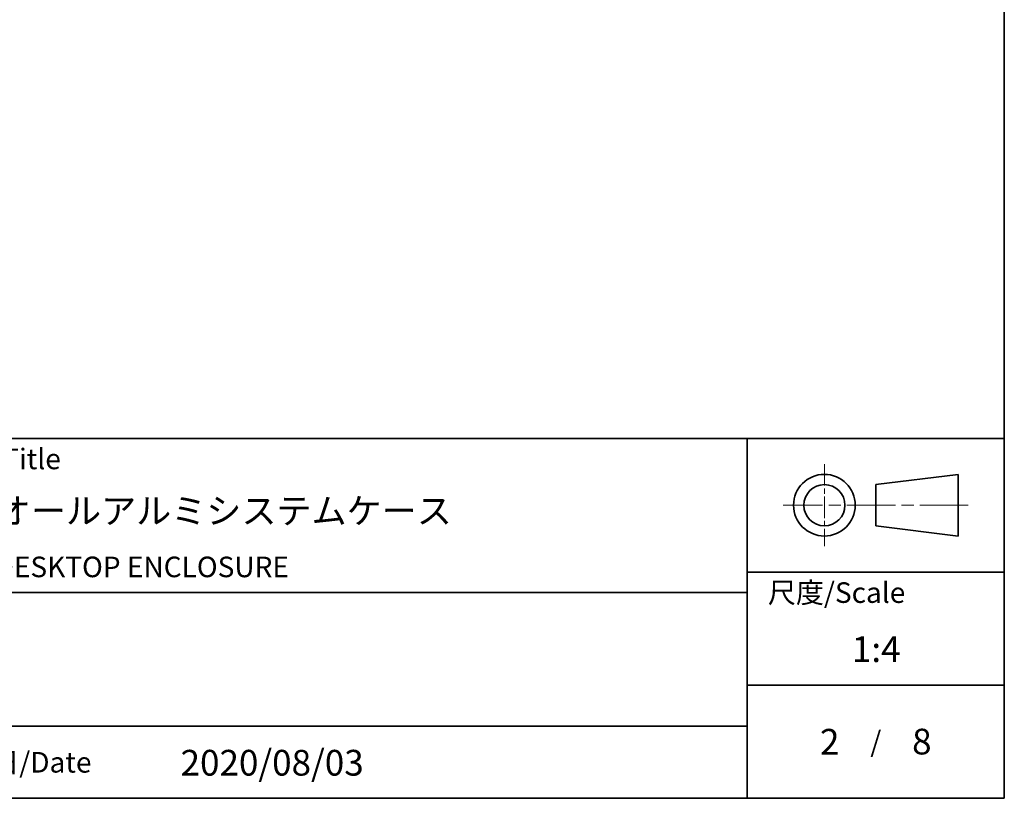
# Model space of a CAD drawing. Units: millimetres. Extents: x 1 to 8478, y 10 to 1134.
# Drawn here: x 2365 to 2748, y 10 to 313 of the extents above; entities that cross this region are included whole.
import ezdxf
from ezdxf.enums import TextEntityAlignment as Align

# ---------------------------------------------------------------- set-up
doc = ezdxf.new("R2010")
doc.units = ezdxf.units.MM
doc.linetypes.add('CHAIN', pattern=[0.35429999999999995, 0.2362, -0.0295, 0.0591, -0.0295])
doc.layers.add('Border (ISO)', color=7, linetype='Continuous', lineweight=35)
doc.layers.add('Title (ISO)', color=7, linetype='Continuous', lineweight=35)
doc.styles.add('Note Text (TK)', font='MS PGothic.ttf')
doc.styles.add('文字スタイル67', font='arial.ttf')

# ---------------------------------------------------------------- blocks, each defined once
blk = doc.blocks.new('図面枠 tk図枠')
at = {"layer": 'Border (ISO)'}
for p in [(405.4999999999999, 289), (14.50000000000001, 8.000000000000007)]:
    blk.add_line(p, (405.4999999999999, 8.000000000000007), dxfattribs=at)
blk = doc.blocks.new('表題欄 tk表題欄')
at = {"layer": 'Title (ISO)'}
for p, q in [((74.70882392282105, 244.052739026017), (255.7088239228211, 244.052739026017)), ((230.7088239228211, 244.052739026017), (230.7088239228211, 209.052739026017)), ((255.7088239228211, 244.052739026017), (255.7088239228211, 209.052739026017)), ((243.2088239228211, 239.552739026017), (251.2088239228211, 240.5527390260171)), ((251.2088239228211, 234.552739026017), (251.2088239228211, 240.5527390260171)), ((243.2088239228211, 239.552739026017), (243.2088239228211, 235.552739026017)), ((243.2088239228211, 235.552739026017), (251.2088239228211, 234.552739026017)), ((230.7088239228211, 231.052739026017), (255.7088239228211, 231.052739026017)), ((74.70882392282105, 229.052739026017), (230.7088239228211, 229.052739026017)), ((230.7088239228211, 220.052739026017), (255.7088239228211, 220.052739026017)), ((149.7088239228211, 216.052739026017), (230.7088239228211, 216.052739026017)), ((255.7088239228211, 209.052739026017), (74.70882392282105, 209.052739026017))]:
    blk.add_line(p, q, dxfattribs=at)
at = {"layer": 'Title (ISO)', "color": 4, "linetype": 'CHAIN', "lineweight": 18, "ltscale": 8.889559745788574}
blk.add_line((238.2088239228211, 241.552739026017), (238.2088239228211, 233.552739026017), dxfattribs=at)
at = {"layer": 'Title (ISO)', "color": 4, "linetype": 'CHAIN', "lineweight": 18, "ltscale": 20.00163269042969}
blk.add_line((252.2088239228211, 237.552739026017), (234.2088239228211, 237.552739026017), dxfattribs=at)
at = {"layer": 'Title (ISO)'}
for radius in [3, 2]:
    blk.add_circle((238.2088239228211, 237.552739026017), radius, dxfattribs=at)
at = {"layer": 'Title (ISO)', "color": 1, "char_height": 2.000000029802322, "attachment_point": 4, "line_spacing_factor": 1.5, "style": 'Note Text (TK)'}
for s, insert in [('\\fＭＳ Ｐゴシック|b0|i0;\\H2.0000;品名/Title', (151.708823922821, 242.052739026017)), ('\\fＭＳ Ｐゴシック|b0|i0;\\H2.0000;尺度/Scale', (232.7088239228211, 229.052739026017)), ('\\fＭＳ Ｐゴシック|b0|i0;\\H2.0000;作成日/Date', (151.708823922821, 212.552739026017))]:
    blk.add_mtext(s, dxfattribs=dict(at, insert=insert))
at = {"layer": 'Title (ISO)', "color": 7, "insert": (243.2088239228211, 214.552739026017), "char_height": 2.000000029802322, "attachment_point": 5, "line_spacing_factor": 1.5, "style": 'Note Text (TK)'}
blk.add_mtext('\\fＭＳ Ｐゴシック|b0|i0;\\H2.0000;/', dxfattribs=at)
at = {"layer": 'Title (ISO)', "color": 7}
for tag, p, height, style in [('<品名>_001', (157.6235966500938, 235.7530231169261), 2.5, 'Note Text (TK)'), ('<Title>_001', (157.4932713957346, 230.5520568828656), 2.000000029802322, '文字スタイル67'), ('<ページ_No.>_001', (237.9488807410029, 213.302739026017), 2.5, 'Note Text (TK)'), ('<総ページ数>_001', (246.7997330137301, 213.302739026017), 2.5, 'Note Text (TK)'), ('作成日_001', (175.5824034682756, 211.2814322078352), 2.5, 'Note Text (TK)')]:
    blk.add_attdef(tag, p, '', height=height, dxfattribs=dict(at, style=style))
at = {"layer": 'Title (ISO)', "color": 7, "style": 'Note Text (TK)'}
blk.add_attdef('<尺度>', text='', height=2.5, dxfattribs=at).set_placement((243.2088239228211, 223.5527390260171), align=Align.MIDDLE_CENTER)

msp = doc.modelspace()

# ---------------------------------------------------------------- block references
at = {"xscale": 4, "yscale": 4, "zscale": 4}
msp.add_blockref('図面枠 tk図枠', (1126.376658621429, -21.93018969499283), dxfattribs=at)
ref = msp.add_blockref('表題欄 tk表題欄', (1725.541362930145, -826.141145799061), dxfattribs=dict(xscale=4, yscale=4, zscale=4))
ref.add_attrib('<品名>_001', 'オールアルミシステムケース', (2356.035749530521, 116.8709466686436), dxfattribs={"layer": 'Title (ISO)', "color": 7, "height": 10, "style": 'Note Text (TK)'})
ref.add_attrib('<尺度>_001', '1:4', (2689.086885894157, 63.06981030500731), dxfattribs={"layer": 'Title (ISO)', "color": 7, "height": 10, "style": 'Note Text (TK)'})
ref.add_attrib('作成日_001', '2020/08/03', (2427.870975715294, 18.89935560800112), dxfattribs={"layer": 'Title (ISO)', "color": 7, "height": 10, "style": 'Note Text (TK)'})
ref.add_attrib('<Title>_001', 'DESKTOP ENCLOSURE', (2355.514448513083, 96.06708173240145), dxfattribs={"layer": 'Title (ISO)', "color": 7, "height": 8.00000011920929, "style": '文字スタイル67'})
ref.add_attrib('<ページ_No.>_001', '2', (2676.655649071634, 27.04934645780395), dxfattribs={"layer": 'Title (ISO)', "color": 7, "height": 10, "style": 'Note Text (TK)'})
ref.add_attrib('<総ページ数>_001', '8', (2712.515812782412, 27.13461248781759), dxfattribs={"layer": 'Title (ISO)', "color": 7, "height": 10, "style": 'Note Text (TK)'})

doc.saveas('drawing.dxf')
